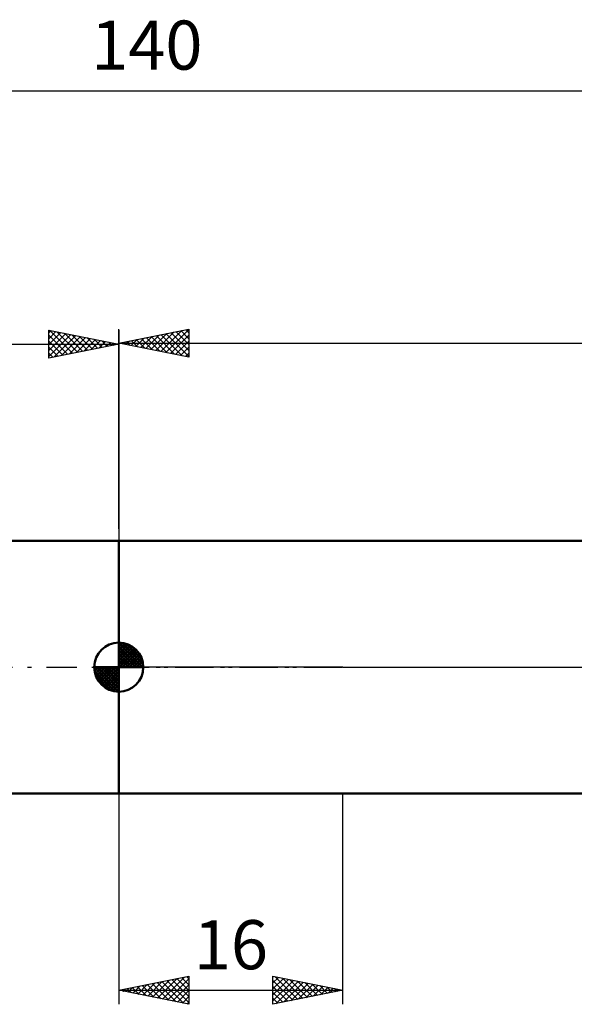
# Model space of a CAD drawing. Units: millimetres. Extents: x -27 to 180, y -39 to 51.
# Drawn here: x 61 to 101, y -24 to 46 of the extents above; entities that cross this region are included whole.
import ezdxf
from ezdxf.enums import TextEntityAlignment as Align

# ---------------------------------------------------------------- set-up
doc = ezdxf.new("R2010")
doc.units = ezdxf.units.MM
doc.header["$LTSCALE"] = 5.4
doc.linetypes.add('LONGDASH_DASH', pattern=[0.85, 0.4, -0.2, 0.05, -0.2])
for name, color, linetype in [('1', 4, 'CONTINUOUS'), ('2', 7, 'CONTINUOUS'), ('4', 2, 'LONGDASH_DASH'), ('NOCUT', 7, 'CONTINUOUS'), ('SK1', 4, 'CONTINUOUS'), ('SK2', 7, 'CONTINUOUS'), ('SK4', 2, 'LONGDASH_DASH')]:
    doc.layers.add(name, color=color, linetype=linetype)
doc.styles.get("Standard").update_dxf_attribs({"font": 'Monospac821 BT'})

msp = doc.modelspace()

# ---------------------------------------------------------------- linework, layer by layer
at = {"layer": '1', "color": 4, "linetype": 'CONTINUOUS', "lineweight": 50}
for p, q in [((68, 9), (116.168, 9)), ((68, -9), (68, 9)), ((68, -9), (116.168, -9))]:
    msp.add_line(p, q, dxfattribs=at)
at = {"layer": '2', "color": 7, "linetype": 'CONTINUOUS', "lineweight": 25}
for p, q in [((68, 9.87), (68, 24.113)), ((68, 23.113), (73, 24.113)), ((70.643, 22.584), (71.965, 23.906)), ((70.997, 22.513), (72.495, 24.012)), ((71.351, 22.442), (73, 24.092)), ((72.074, 23.927), (73, 23.001)), ((72.428, 23.998), (73, 23.426)), ((72.781, 24.069), (73, 23.85)), ((73, 24.113), (73, 22.113)), ((68.522, 23.008), (68.783, 23.269)), ((68.539, 23.22), (68.808, 22.951)), ((68.876, 22.937), (69.313, 23.375)), ((68.892, 23.291), (69.338, 22.845)), ((69.229, 22.867), (69.844, 23.481)), ((69.246, 23.362), (69.869, 22.739)), ((69.583, 22.796), (70.374, 23.587)), ((69.599, 23.432), (70.399, 22.633)), ((69.936, 22.725), (70.904, 23.693)), ((69.953, 23.503), (70.929, 22.527)), ((70.29, 22.655), (71.435, 23.799)), ((70.306, 23.574), (71.46, 22.421)), ((70.66, 23.644), (71.99, 22.315)), ((71.013, 23.715), (72.52, 22.208)), ((71.367, 23.786), (73, 22.153)), ((71.704, 22.372), (73, 23.668)), ((71.721, 23.857), (73, 22.577)), ((72.058, 22.301), (73, 23.243)), ((68, 23.113), (140, 23.113)), ((73, 22.113), (68, 23.113)), ((68.169, 23.079), (68.253, 23.163)), ((68.185, 23.15), (68.278, 23.057)), ((72.411, 22.23), (73, 22.819)), ((72.765, 22.16), (73, 22.395)), ((68, -9), (68, -24.043)), ((84, -24.043), (84, -9)), ((68, -23.043), (73, -22.043)), ((70.066, -23.456), (71.099, -22.423)), ((70.419, -23.526), (71.629, -22.317)), ((70.773, -23.597), (72.159, -22.211)), ((71.086, -22.426), (72.628, -23.968)), ((71.126, -23.668), (72.69, -22.105)), ((71.439, -22.355), (73, -23.916)), ((71.48, -23.739), (73, -22.219)), ((71.793, -22.284), (73, -23.491)), ((72.146, -22.213), (73, -23.067)), ((72.5, -22.143), (73, -22.643)), ((72.853, -22.072), (73, -22.219)), ((73, -22.043), (73, -24.043)), ((79, -24.043), (79, -22.043)), ((79, -22.043), (84, -23.043)), ((79, -22.097), (79.045, -22.052)), ((79, -22.521), (79.398, -22.122)), ((79, -22.945), (79.752, -22.193)), ((79, -23.369), (80.106, -22.264)), ((79, -23.794), (80.459, -22.334)), ((79, -22.341), (80.418, -23.759)), ((79.158, -22.074), (80.772, -23.688)), ((79.219, -23.999), (80.813, -22.405)), ((79.688, -22.18), (81.125, -23.618)), ((80.219, -22.286), (81.479, -23.547)), ((80.749, -22.392), (81.833, -23.476)), ((68, -23.043), (84, -23.043)), ((73, -24.043), (68, -23.043)), ((68.257, -22.991), (68.386, -23.12)), ((68.298, -23.102), (68.447, -22.953)), ((68.611, -22.92), (68.916, -23.226)), ((68.652, -23.173), (68.977, -22.847)), ((68.964, -22.85), (69.446, -23.332)), ((69.005, -23.244), (69.508, -22.741)), ((69.318, -22.779), (69.977, -23.438)), ((69.359, -23.314), (70.038, -22.635)), ((69.671, -22.708), (70.507, -23.544)), ((69.712, -23.385), (70.568, -22.529)), ((70.025, -22.638), (71.037, -23.65)), ((70.379, -22.567), (71.568, -23.756)), ((70.732, -22.496), (72.098, -23.862)), ((71.833, -23.809), (73, -22.643)), ((72.187, -23.88), (73, -23.067)), ((79, -22.765), (80.065, -23.83)), ((84, -23.043), (79, -24.043)), ((79.749, -23.893), (81.166, -22.476)), ((80.28, -23.787), (81.52, -22.547)), ((80.81, -23.681), (81.873, -22.617)), ((81.279, -22.498), (82.186, -23.405)), ((81.34, -23.575), (82.227, -22.688)), ((81.81, -22.605), (82.54, -23.335)), ((81.871, -23.469), (82.58, -22.759)), ((82.34, -22.711), (82.893, -23.264)), ((82.401, -23.362), (82.934, -22.829)), ((82.87, -22.817), (83.247, -23.193)), ((82.931, -23.256), (83.288, -22.9)), ((83.401, -22.923), (83.6, -23.123)), ((83.462, -23.15), (83.641, -22.971)), ((83.931, -23.029), (83.954, -23.052)), ((83.992, -23.044), (83.995, -23.042)), ((72.541, -23.951), (73, -23.491)), ((79, -23.189), (79.711, -23.9)), ((79, -23.613), (79.358, -23.971)), ((72.894, -24.021), (73, -23.916)), ((79, -24.038), (79.004, -24.042))]:
    msp.add_line(p, q, dxfattribs=at)
at = {"layer": '4', "color": 2, "linetype": 'LONGDASH_DASH', "lineweight": 25}
msp.add_line((68, 0), (140, 0), dxfattribs=at)
at = {"layer": 'NOCUT', "color": 7, "linetype": 'CONTINUOUS', "lineweight": 25}
for p, q in [((68, 0), (68, 9)), ((68, 9), (84, 9)), ((116.556, 9), (84, 9)), ((84, 0), (68, 0)), ((84, 0), (140, 0))]:
    msp.add_line(p, q, dxfattribs=at)
at = {"layer": 'SK1', "color": 4, "linetype": 'CONTINUOUS', "lineweight": 50}
for p, q in [((68, 9), (17, 9)), ((68, 0), (68, 1.75)), ((68, 1.705), (68.044, 1.749)), ((68, 1.457), (68.271, 1.728)), ((68, 1.705), (69.705, 0)), ((68, 1.21), (68.474, 1.684)), ((68, 0.962), (68.659, 1.621)), ((68, 0.715), (68.827, 1.542)), ((68, 1.457), (69.457, 0)), ((68, 0.467), (68.981, 1.448)), ((68.215, 1.737), (69.737, 0.215)), ((68.533, 1.667), (69.667, 0.533)), ((69.04, 1.407), (69.407, 1.04)), ((68, 0.22), (69.123, 1.342)), ((68, 1.21), (69.21, 0)), ((68, 0.962), (68.962, 0)), ((68, 0.715), (68.715, 0)), ((68.028, 0), (69.251, 1.223)), ((68.275, 0), (69.367, 1.092)), ((68.523, 0), (69.471, 0.948)), ((68.77, 0), (69.561, 0.79)), ((68, 0), (66.25, 0)), ((66.251, -0.044), (66.295, 0)), ((66.272, -0.271), (66.543, 0)), ((66.316, -0.474), (66.79, 0)), ((66.379, -0.659), (67.038, 0)), ((66.458, -0.827), (67.285, 0)), ((66.487, 0), (68, -1.513)), ((66.552, -0.981), (67.533, 0)), ((66.658, -1.123), (67.78, 0)), ((66.735, 0), (68, -1.265)), ((66.982, 0), (68, -1.018)), ((67.23, 0), (68, -0.77)), ((67.477, 0), (68, -0.523)), ((67.725, 0), (68, -0.275)), ((67.972, 0), (68, -0.028)), ((68, 0.467), (68.467, 0)), ((68, 0.22), (68.22, 0)), ((68, 0), (69.75, 0)), ((68, -1.75), (68, 0)), ((69.018, 0), (69.636, 0.619)), ((69.265, 0), (69.696, 0.431)), ((69.513, 0), (69.736, 0.223)), ((66.25, -0.011), (67.989, -1.75)), ((66.274, -0.281), (67.719, -1.726)), ((66.364, -0.619), (67.381, -1.636)), ((66.777, -1.251), (68, -0.028)), ((66.908, -1.367), (68, -0.275)), ((67.052, -1.471), (68, -0.523)), ((67.21, -1.561), (68, -0.77)), ((67.381, -1.636), (68, -1.018)), ((67.569, -1.696), (68, -1.265)), ((67.777, -1.736), (68, -1.513)), ((17, -9), (68, -9))]:
    msp.add_line(p, q, dxfattribs=at)
for start, end in [(90, 180), (0, 90), (180, 270), (270, 0)]:
    msp.add_arc((68, 0), 1.75, start, end, dxfattribs=at)
at = {"layer": 'SK2', "color": 7, "linetype": 'CONTINUOUS', "lineweight": 25}
for p, q in [((0, 41.112), (140, 41.112)), ((63, 22.043), (63, 24.043)), ((63, 24.043), (68, 23.043)), ((63, 23.85), (63.161, 24.011)), ((63, 23.426), (63.514, 23.94)), ((63.062, 24.03), (64.708, 22.384)), ((63.592, 23.924), (65.061, 22.455)), ((68, 24.043), (68, 9)), ((63, 23.001), (63.868, 23.869)), ((63, 22.577), (64.221, 23.798)), ((63, 22.153), (64.575, 23.728)), ((63, 23.668), (64.354, 22.313)), ((63, 23.243), (64.001, 22.243)), ((63.393, 22.121), (64.928, 23.657)), ((63.923, 22.227), (65.282, 23.586)), ((64.122, 23.818), (65.415, 22.526)), ((64.453, 22.333), (65.635, 23.516)), ((64.653, 23.712), (65.768, 22.596)), ((64.983, 22.439), (65.989, 23.445)), ((65.183, 23.606), (66.122, 22.667)), ((65.514, 22.545), (66.343, 23.374)), ((65.713, 23.5), (66.475, 22.738)), ((66.044, 22.651), (66.696, 23.303)), ((66.244, 23.394), (66.829, 22.808)), ((66.574, 22.758), (67.05, 23.233)), ((66.774, 23.288), (67.183, 22.879)), ((67.304, 23.182), (67.536, 22.95)), ((0, 23.043), (68, 23.043)), ((68, 23.043), (63, 22.043)), ((63, 22.819), (63.647, 22.172)), ((67.105, 22.864), (67.403, 23.162)), ((67.635, 22.97), (67.757, 23.091)), ((67.835, 23.076), (67.89, 23.021)), ((63, 22.395), (63.293, 22.101))]:
    msp.add_line(p, q, dxfattribs=at)
at = {"layer": 'SK4', "color": 2, "linetype": 'LONGDASH_DASH', "lineweight": 25}
msp.add_line((-6, 0), (146, 0), dxfattribs=at)

# ---------------------------------------------------------------- texts
at = {"layer": '2', "color": 7, "linetype": 'CONTINUOUS', "lineweight": 25}
msp.add_text('16', height=3.5, dxfattribs=at).set_placement((76, -21.543), align=Align.CENTER)
at = {"layer": 'SK2', "color": 7, "linetype": 'CONTINUOUS', "lineweight": 25}
msp.add_text('140', height=3.5, dxfattribs=at).set_placement((70, 42.612), align=Align.CENTER)

doc.saveas('drawing.dxf')
